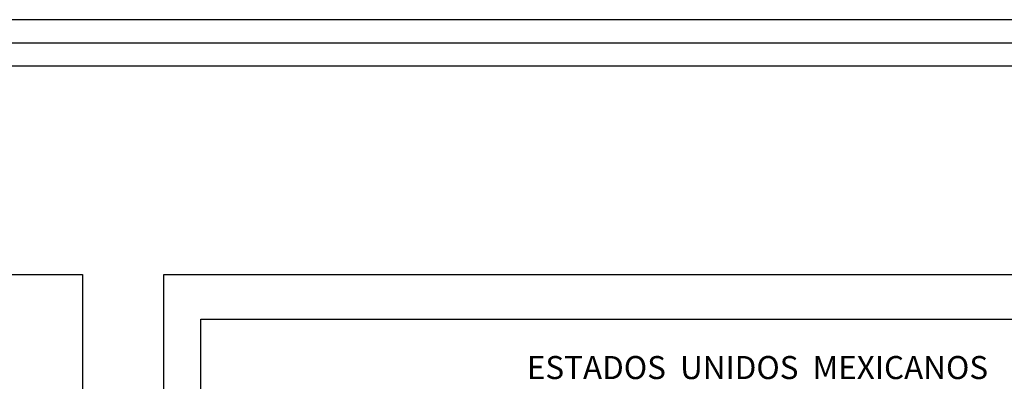
# Model space of a CAD drawing. Units: millimetres. Extents: x 622088 to 623338, y 2538916 to 2539726.
# Drawn here: x 623178 to 623284, y 2539687 to 2539726 of the extents above; entities that cross this region are included whole.
import ezdxf

# ---------------------------------------------------------------- set-up
doc = ezdxf.new("R2010")
doc.units = ezdxf.units.MM
doc.header["$LTSCALE"] = 20
doc.layers.add('SOLAPA', color=7, linetype='Continuous')

msp = doc.modelspace()

# ---------------------------------------------------------------- linework, layer by layer
at = {"layer": 'SOLAPA'}
for p, q in [((622102.55, 2539698.5), (623184.55, 2539698.5)), ((623184.55, 2539698.5), (623184.55, 2538943.5)), ((623193.38, 2539698.5), (623328.38, 2539698.5)), ((623193.38, 2538943.5), (623193.38, 2539698.5)), ((623193.38, 2539698.5), (623328.38, 2539698.5)), ((623193.38, 2538943.5), (623193.38, 2539698.5)), ((623197.38, 2539614.63), (623197.38, 2539693.63)), ((623197.38, 2539693.63), (623324.38, 2539693.63))]:
    msp.add_line(p, q, dxfattribs=at)
at = {"layer": 'SOLAPA', "flags": 128}
for points in [[(622088.2, 2539726.11), (623338.2, 2539726.11), (623338.2, 2538916.11), (622088.2, 2538916.11)], [(622090.7, 2539723.61), (623335.7, 2539723.61), (623335.7, 2538918.61), (622090.7, 2538918.61)], [(622093.2, 2539721.11), (623333.2, 2539721.11), (623333.2, 2538921.11), (622093.2, 2538921.11)], [(623193.38, 2539698.5), (623328.38, 2539698.5), (623328.38, 2538943.5), (623193.38, 2538943.5)], [(623193.38, 2539698.5), (623328.38, 2539698.5), (623328.38, 2538943.5), (623193.38, 2538943.5)], [(623193.38, 2539698.5), (623328.38, 2539698.5), (623328.38, 2538943.5), (623193.38, 2538943.5)], [(623193.38, 2539698.5), (623328.38, 2539698.5), (623328.38, 2538943.5), (623193.38, 2538943.5)]]:
    msp.add_lwpolyline(points, close=True, dxfattribs=at)

# ---------------------------------------------------------------- texts
at = {"layer": 'SOLAPA', "color": 7, "insert": (623232.69, 2539689.65), "char_height": 2.5, "attachment_point": 1}
msp.add_mtext('{\\fTimes New Roman|b1|i0|c0|p18;ESTADOS  UNIDOS  MEXICANOS}', dxfattribs=at)

doc.saveas('drawing.dxf')
